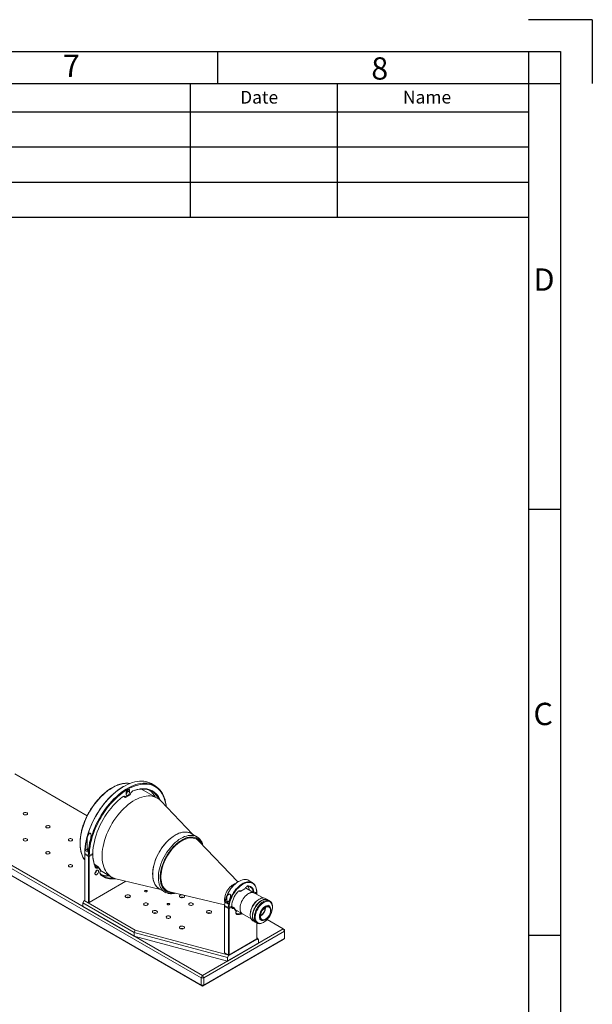
# Model space of a CAD drawing. Units: millimetres. Extents: x 46 to 4146, y 49 to 2919.
# Drawn here: x 3249 to 4146, y 1376 to 2919 of the extents above; entities that cross this region are included whole.
import ezdxf

# ---------------------------------------------------------------- set-up
doc = ezdxf.new("R2010")
doc.units = ezdxf.units.MM
doc.header["$LTSCALE"] = 10
doc.layers.add('CONTORNO', color=7, linetype='Continuous', lineweight=30)
doc.layers.add('RIQUADRO', color=5, linetype='Continuous')
doc.layers.add('TABELLA_REV', color=136, linetype='Continuous')
doc.styles.add('SLDTEXTSTYLE0', font='TXT', dxfattribs={"width": 0.75})

msp = doc.modelspace()

# ---------------------------------------------------------------- linework, layer by layer
at = {"color": 7, "linetype": 'Continuous', "lineweight": 15}
for p, q in [((2826.458, 1824.867), (3532.996, 1416.992)), ((3535.117, 1420.666), (2828.579, 1828.542)), ((3532.996, 1405.56), (2826.458, 1813.436)), ((3535.117, 1404.335), (2828.579, 1812.211)), ((3240.836, 1736.688), (3354.359, 1671.153)), ((3411.717, 1717.245), (3411.01, 1716.837)), ((3460.63, 1718.268), (3454.974, 1721.533)), ((3413.848, 1699.696), (3411.053, 1701.31)), ((3412.816, 1700.802), (3414.103, 1701.197)), ((3413.848, 1699.696), (3412.816, 1700.802)), ((3420.92, 1703.778), (3413.848, 1699.696)), ((3413.848, 1699.696), (3414.924, 1700.317)), ((3414.103, 1701.197), (3414.924, 1700.317)), ((3414.924, 1700.317), (3421.259, 1703.974)), ((3415.263, 1705.004), (3415.263, 1707.453)), ((3416.5, 1710.868), (3416.5, 1709.392)), ((3417.738, 1710.106), (3417.738, 1712.122)), ((3420.92, 1708.269), (3417.738, 1710.106)), ((3420.92, 1710.719), (3420.92, 1708.269)), ((3420.92, 1703.778), (3421.259, 1703.974)), ((3421.259, 1703.974), (3422.079, 1705.802)), ((3425.185, 1709.665), (3425.37, 1709.745)), ((3425.37, 1709.745), (3426.181, 1710.205)), ((3464.103, 1698.943), (3439.529, 1713.129)), ((3519.49, 1642.144), (3469.599, 1694.598)), ((3354.454, 1618.864), (3354.454, 1636.822)), ((3526.383, 1638.164), (3517.375, 1643.364)), ((3526.314, 1638.204), (3527.57, 1637.41)), ((3527.57, 1637.41), (3528.425, 1636.775)), ((3590.536, 1567.446), (3529.622, 1631.491)), ((3351.274, 1611.721), (3350.562, 1611.31)), ((3350.562, 1611.31), (3350.562, 1610.494)), ((3350.562, 1610.494), (3356.219, 1607.228)), ((3350.562, 1610.494), (3350.562, 1537.822)), ((3350.567, 1612.946), (3350.566, 1612.129)), ((3350.566, 1612.129), (3356.223, 1608.864)), ((3351.117, 1616.938), (3354.454, 1618.864)), ((3356.066, 1614.08), (3351.117, 1616.938)), ((3357.633, 1607.228), (3356.219, 1607.228)), ((3356.219, 1607.228), (3356.219, 1534.556)), ((3356.223, 1608.864), (3357.638, 1608.864)), ((3357.633, 1607.228), (3363.295, 1610.496)), ((3357.633, 1607.228), (3357.633, 1535.373)), ((3357.638, 1608.864), (3363.295, 1612.13)), ((3363.295, 1611.313), (3362.588, 1611.721)), ((3363.295, 1610.496), (3363.295, 1611.313)), ((3350.063, 1602.6), (3350.562, 1601.899)), ((3365.88, 1594.527), (3366.175, 1594.668)), ((3371.832, 1591.402), (3366.175, 1594.668)), ((3367.058, 1591.397), (3367.107, 1590.31)), ((3370.039, 1590.548), (3371.832, 1591.402)), ((3370.039, 1590.548), (3370.685, 1589.291)), ((3372.11, 1589.97), (3370.685, 1589.291)), ((3371.832, 1591.402), (3372.11, 1589.97)), ((3371.832, 1591.402), (3375.367, 1586.372)), ((3375.278, 1585.463), (3372.11, 1589.97)), ((3374.673, 1583.616), (3375.278, 1585.463)), ((3375.044, 1580.035), (3375.197, 1578.799)), ((3375.179, 1585.16), (3392.609, 1575.098)), ((3375.367, 1586.372), (3375.278, 1585.463)), ((3357.633, 1535.373), (3415.234, 1568.625)), ((3399.121, 1572.511), (3469.494, 1555.539)), ((3591.894, 1568.247), (3591.329, 1567.92)), ((3604.986, 1560.795), (3604.43, 1560.474)), ((3606.212, 1560.966), (3607.058, 1561.369)), ((3613.536, 1566.375), (3607.597, 1569.804)), ((3467.379, 1556.759), (3476.387, 1551.559)), ((3483.786, 1552.092), (3569.709, 1531.369)), ((3573.208, 1536.964), (3573.208, 1544.155)), ((3591.747, 1553.152), (3591.181, 1552.826)), ((3594.302, 1552.572), (3593.043, 1553.299)), ((3601.373, 1556.654), (3594.302, 1552.572)), ((3595.162, 1553.069), (3601.644, 1556.811)), ((3616.708, 1550.111), (3602.525, 1558.298)), ((3616.598, 1550.174), (3620.029, 1552.155)), ((3630.099, 1542.322), (3616.683, 1550.067)), ((3617.156, 1549.826), (3617.37, 1549.671)), ((3617.785, 1549.431), (3620.041, 1550.733)), ((3620.041, 1551.386), (3619.369, 1551.774)), ((3620.029, 1552.155), (3620.03, 1552.808)), ((3620.041, 1551.386), (3620.041, 1550.733)), ((3620.041, 1548.129), (3620.041, 1550.733)), ((3349.855, 1538.23), (3347.734, 1534.556)), ((3347.734, 1534.556), (3428.071, 1488.178)), ((3347.734, 1528.84), (3347.734, 1534.556)), ((3347.734, 1528.84), (3428.071, 1482.462)), ((3350.562, 1538.638), (3349.855, 1538.23)), ((3429.818, 1492.068), (3349.855, 1538.23)), ((3356.219, 1534.556), (3350.562, 1537.822)), ((3356.219, 1534.556), (3357.633, 1535.373)), ((3570.378, 1530.227), (3569.695, 1529.833)), ((3569.695, 1529.833), (3569.695, 1529.18)), ((3569.695, 1529.18), (3575.635, 1525.751)), ((3569.695, 1529.18), (3569.695, 1456.303)), ((3569.706, 1531.268), (3569.706, 1530.615)), ((3569.706, 1530.615), (3575.646, 1527.186)), ((3570.749, 1535.545), (3573.208, 1536.964)), ((3575.698, 1532.687), (3570.749, 1535.545)), ((3576.766, 1525.751), (3580.964, 1528.174)), ((3576.777, 1527.186), (3580.952, 1529.596)), ((3580.968, 1528.83), (3580.296, 1529.218)), ((3580.734, 1529.47), (3584.355, 1527.38)), ((3580.964, 1528.174), (3580.968, 1528.83)), ((3624.015, 1540.397), (3623.308, 1539.989)), ((3637.552, 1539.348), (3634.016, 1541.389)), ((3639.7, 1529.678), (3637.64, 1530.868)), ((3640.582, 1537.598), (3637.754, 1539.231)), ((3644.725, 1527.625), (3644.725, 1528.441)), ((3576.766, 1525.751), (3575.635, 1525.751)), ((3575.635, 1525.751), (3575.635, 1452.874)), ((3575.646, 1527.186), (3576.777, 1527.186)), ((3576.766, 1525.751), (3576.766, 1452.874)), ((3584.324, 1527.216), (3584.355, 1527.38)), ((3584.355, 1527.38), (3587.89, 1522.349)), ((3584.445, 1526.597), (3584.546, 1526.073)), ((3587.889, 1521.316), (3584.546, 1526.073)), ((3587.002, 1523.613), (3597.809, 1517.374)), ((3587.939, 1521.84), (3587.889, 1521.316)), ((3587.89, 1522.349), (3587.959, 1522.045)), ((3589.312, 1517.409), (3589.592, 1516.354)), ((3597.834, 1517.417), (3611.25, 1509.672)), ((3609.875, 1516.72), (3609.875, 1515.904)), ((3642.331, 1523.211), (3642.331, 1523.864)), ((3613.543, 1507.048), (3614.018, 1506.747)), ((3614.018, 1506.747), (3617.553, 1504.706)), ((3617.078, 1505.007), (3617.685, 1504.632)), ((3617.755, 1504.589), (3620.584, 1502.956)), ((3620.041, 1477.857), (3620.041, 1503.27)), ((3624.941, 1508.87), (3627.001, 1507.681)), ((3630.585, 1503.948), (3631.292, 1504.356)), ((3633.352, 1508.31), (3633.918, 1508.637)), ((3636.316, 1508.382), (3661.689, 1493.734)), ((3428.071, 1488.178), (3429.818, 1492.068)), ((3428.071, 1488.178), (3574.079, 1448.874)), ((3428.071, 1482.462), (3428.071, 1488.178)), ((3428.071, 1482.462), (3574.079, 1443.158)), ((3576.336, 1452.626), (3429.818, 1492.068)), ((3661.689, 1493.734), (3535.117, 1420.666)), ((3537.239, 1416.992), (3663.811, 1490.06)), ((3661.689, 1493.734), (3663.811, 1490.06)), ((3663.811, 1492.509), (3661.689, 1493.734)), ((3663.811, 1490.06), (3663.811, 1492.509)), ((3663.811, 1490.06), (3663.811, 1478.629)), ((3661.689, 1477.404), (3535.117, 1404.335)), ((3663.811, 1478.629), (3537.239, 1405.56)), ((3574.079, 1443.158), (3622.728, 1471.242)), ((3620.47, 1478.105), (3576.336, 1452.626)), ((3576.766, 1452.874), (3620.041, 1477.857)), ((3622.728, 1476.958), (3620.041, 1480.285)), ((3620.041, 1478.636), (3620.47, 1478.105)), ((3622.728, 1476.958), (3620.47, 1478.105)), ((3622.728, 1471.242), (3622.728, 1476.958)), ((3661.689, 1477.404), (3663.811, 1478.629)), ((3575.635, 1452.874), (3569.695, 1456.303)), ((3576.336, 1452.626), (3574.079, 1448.874)), ((3575.635, 1452.874), (3576.766, 1452.874)), ((3574.079, 1448.874), (3574.079, 1443.158)), ((3535.117, 1420.666), (3532.996, 1416.992)), ((3537.239, 1416.992), (3535.117, 1420.666)), ((3532.996, 1416.992), (3537.239, 1416.992)), ((3532.996, 1416.992), (3532.996, 1405.56)), ((3537.239, 1405.56), (3532.996, 1405.56)), ((3535.117, 1404.335), (3532.996, 1405.56)), ((3537.239, 1405.56), (3535.117, 1404.335)), ((3537.239, 1405.56), (3537.239, 1416.992))]:
    msp.add_line(p, q, dxfattribs=at)
at = {"color": 8, "linetype": 'Continuous', "lineweight": 15}
for p, q in [((3412.816, 1700.802), (3411.948, 1701.304)), ((3416.5, 1709.392), (3415.843, 1709.771)), ((3418.091, 1712.352), (3420.92, 1710.719)), ((3366.595, 1592.537), (3370.039, 1590.548)), ((3594.112, 1552.776), (3593.397, 1553.189)), ((3581.036, 1528.947), (3584.165, 1527.141)), ((3588.163, 1518.072), (3589.312, 1517.409))]:
    msp.add_line(p, q, dxfattribs=at)
at = {"color": 8, "linetype": 'Continuous', "lineweight": 15, "flags": 128}
for points in [[(3419.056, 1722.029), (3417.387, 1722.118), (3414.167, 1722.036), (3410.847, 1721.629), (3407.442, 1720.899), (3403.971, 1719.85), (3400.45, 1718.488), (3396.897, 1716.818), (3393.329, 1714.85), (3389.765, 1712.592), (3386.221, 1710.057), (3382.717, 1707.257), (3379.269, 1704.206), (3375.894, 1700.919), (3372.609, 1697.413), (3369.431, 1693.704), (3366.375, 1689.812), (3363.456, 1685.756), (3360.69, 1681.555), (3358.09, 1677.232), (3355.669, 1672.807), (3353.438, 1668.303), (3351.41, 1663.741), (3349.594, 1659.146), (3347.999, 1654.539), (3346.633, 1649.943), (3345.503, 1645.382), (3344.615, 1640.878), (3343.972, 1636.454), (3343.579, 1632.131), (3343.437, 1627.932), (3343.547, 1623.876), (3343.909, 1619.985), (3344.519, 1616.278), (3345.377, 1612.773), (3346.476, 1609.487), (3347.813, 1606.437), (3349.379, 1603.639), (3350.063, 1602.6)], [(3476.387, 1551.559), (3476.218, 1551.658), (3474.228, 1553.042), (3472.429, 1554.719), (3470.833, 1556.678), (3469.451, 1558.905), (3468.294, 1561.383), (3467.368, 1564.097), (3466.681, 1567.027), (3466.238, 1570.151), (3466.041, 1573.449), (3466.091, 1576.897), (3466.39, 1580.472), (3466.934, 1584.147), (3467.719, 1587.897), (3468.741, 1591.696), (3469.992, 1595.517), (3471.463, 1599.334), (3473.143, 1603.12), (3475.022, 1606.847), (3477.086, 1610.49), (3479.32, 1614.024), (3481.709, 1617.424), (3484.236, 1620.665), (3486.884, 1623.725), (3489.633, 1626.582), (3492.464, 1629.217), (3495.358, 1631.612), (3498.294, 1633.748), (3501.252, 1635.612), (3504.211, 1637.189), (3507.15, 1638.47), (3510.049, 1639.445), (3512.887, 1640.108), (3515.644, 1640.453), (3518.301, 1640.478), (3520.84, 1640.183), (3523.242, 1639.57), (3525.49, 1638.644), (3526.314, 1638.204)], [(3570.124, 1535.648), (3569.875, 1536.734), (3569.646, 1538.752), (3569.673, 1540.934), (3569.956, 1543.239), (3570.488, 1545.624), (3571.26, 1548.044), (3572.258, 1550.455), (3573.463, 1552.812), (3574.853, 1555.07), (3576.401, 1557.187), (3578.079, 1559.125), (3579.856, 1560.847), (3581.698, 1562.32), (3583.572, 1563.518), (3585.442, 1564.419), (3587.038, 1564.946)]]:
    msp.add_lwpolyline(points, dxfattribs=at)
at = {"color": 7, "linetype": 'Continuous', "lineweight": 15, "flags": 128}
for points in [[(3350.566, 1612.129), (3350.735, 1616.717), (3351.151, 1621.425), (3351.812, 1626.236), (3352.716, 1631.129), (3353.858, 1636.085), (3355.235, 1641.084), (3356.841, 1646.105), (3358.668, 1651.128), (3360.711, 1656.133), (3362.96, 1661.099), (3365.407, 1666.007), (3368.041, 1670.836), (3370.852, 1675.567), (3373.829, 1680.181), (3376.959, 1684.659), (3380.23, 1688.983), (3383.628, 1693.135), (3387.14, 1697.099), (3390.752, 1700.859), (3394.449, 1704.399), (3398.215, 1707.706), (3402.037, 1710.764), (3405.897, 1713.564), (3409.781, 1716.092), (3413.673, 1718.338), (3417.557, 1720.295), (3421.418, 1721.953), (3425.239, 1723.306), (3429.006, 1724.349), (3432.702, 1725.077), (3436.314, 1725.487), (3439.826, 1725.578), (3443.224, 1725.349), (3446.495, 1724.801), (3449.625, 1723.937), (3452.602, 1722.76), (3454.974, 1721.533)], [(3411.01, 1716.837), (3407.095, 1714.43), (3403.187, 1711.732), (3399.312, 1708.762), (3395.486, 1705.531), (3391.726, 1702.054), (3388.047, 1698.344), (3384.465, 1694.418), (3380.996, 1690.292), (3377.652, 1685.983), (3374.45, 1681.511), (3371.402, 1676.892), (3368.521, 1672.148), (3365.819, 1667.298), (3363.308, 1662.362), (3360.998, 1657.361), (3358.899, 1652.317), (3357.021, 1647.251), (3355.37, 1642.183), (3353.953, 1637.137), (3352.778, 1632.131), (3351.848, 1627.189), (3351.168, 1622.33), (3350.74, 1617.576), (3350.567, 1612.946)], [(3356.223, 1608.864), (3356.392, 1613.451), (3356.808, 1618.16), (3357.469, 1622.97), (3358.373, 1627.864), (3359.515, 1632.82), (3360.892, 1637.818), (3362.498, 1642.839), (3364.325, 1647.862), (3366.368, 1652.867), (3368.617, 1657.833), (3371.064, 1662.741), (3373.698, 1667.57), (3376.509, 1672.301), (3379.486, 1676.915), (3382.616, 1681.393), (3385.887, 1685.717), (3389.285, 1689.87), (3392.797, 1693.834), (3396.409, 1697.594), (3400.105, 1701.134), (3403.872, 1704.44), (3407.693, 1707.499), (3411.554, 1710.298), (3415.438, 1712.826), (3419.33, 1715.073), (3423.214, 1717.029), (3427.075, 1718.687), (3430.896, 1720.04), (3434.663, 1721.083), (3438.359, 1721.811), (3441.971, 1722.221), (3445.483, 1722.312), (3448.881, 1722.083), (3452.152, 1721.536), (3455.282, 1720.671), (3458.259, 1719.494), (3461.07, 1718.009), (3463.704, 1716.221), (3466.151, 1714.138), (3468.4, 1711.769), (3470.443, 1709.122), (3472.27, 1706.21), (3473.876, 1703.042), (3475.253, 1699.634), (3476.395, 1695.997), (3477.299, 1692.147), (3477.96, 1688.1), (3478.246, 1685.507)], [(3478.152, 1685.606), (3477.943, 1687.352), (3477.263, 1691.426), (3476.333, 1695.294), (3475.158, 1698.942), (3473.742, 1702.354), (3472.091, 1705.515), (3470.212, 1708.412), (3468.113, 1711.033), (3465.803, 1713.367), (3463.292, 1715.404), (3460.59, 1717.134), (3457.709, 1718.552), (3454.661, 1719.651), (3451.459, 1720.427), (3448.116, 1720.875), (3444.646, 1720.995), (3441.064, 1720.786), (3437.385, 1720.248), (3433.625, 1719.384), (3429.799, 1718.198), (3425.924, 1716.694), (3422.016, 1714.879), (3418.091, 1712.76), (3414.166, 1710.347), (3410.258, 1707.65), (3406.383, 1704.68), (3402.557, 1701.449), (3398.797, 1697.972), (3395.118, 1694.262), (3391.537, 1690.336), (3388.067, 1686.21), (3384.723, 1681.901), (3381.521, 1677.429), (3378.473, 1672.81), (3375.592, 1668.066), (3372.89, 1663.216), (3370.379, 1658.28), (3368.069, 1653.279), (3365.971, 1648.235), (3364.092, 1643.169), (3362.441, 1638.101), (3361.024, 1633.054), (3359.849, 1628.049), (3358.919, 1623.107), (3358.239, 1618.248), (3357.811, 1613.494), (3357.638, 1608.864)], [(3421.028, 1721.799), (3420.49, 1721.876), (3419.056, 1722.029)], [(3426.181, 1710.205), (3429.978, 1711.584), (3433.716, 1712.622), (3437.377, 1713.313), (3440.942, 1713.656), (3444.393, 1713.647), (3447.713, 1713.287), (3450.887, 1712.578), (3453.898, 1711.522), (3456.73, 1710.127), (3459.371, 1708.397), (3461.807, 1706.343), (3464.026, 1703.974), (3466.017, 1701.302), (3467.769, 1698.34), (3469.275, 1695.102), (3469.393, 1694.812)], [(3363.295, 1612.13), (3363.481, 1616.691), (3363.938, 1621.383), (3364.664, 1626.183), (3365.655, 1631.065), (3366.907, 1636.006), (3368.413, 1640.982), (3370.166, 1645.968), (3372.156, 1650.939), (3374.375, 1655.87), (3376.811, 1660.736), (3379.452, 1665.515), (3382.285, 1670.181), (3385.295, 1674.712), (3388.469, 1679.086), (3391.789, 1683.279), (3395.241, 1687.273), (3398.805, 1691.046), (3402.466, 1694.581), (3406.204, 1697.859), (3410.001, 1700.864)], [(3469.599, 1694.598), (3469.182, 1695.027), (3466.976, 1696.993), (3464.579, 1698.661), (3462, 1700.022), (3459.254, 1701.069), (3456.355, 1701.796), (3453.315, 1702.201), (3450.152, 1702.282), (3446.88, 1702.037), (3443.515, 1701.468), (3440.075, 1700.578), (3436.577, 1699.372), (3433.037, 1697.855), (3429.475, 1696.034), (3425.907, 1693.92), (3422.351, 1691.523), (3418.824, 1688.853), (3415.346, 1685.926), (3411.932, 1682.755), (3408.6, 1679.356), (3405.366, 1675.746), (3402.247, 1671.944), (3399.258, 1667.967), (3396.414, 1663.836), (3393.73, 1659.571), (3391.217, 1655.195), (3388.89, 1650.727), (3386.759, 1646.192), (3384.836, 1641.61), (3383.129, 1637.006), (3381.648, 1632.402), (3380.399, 1627.821), (3379.389, 1623.285), (3378.624, 1618.818), (3378.106, 1614.442), (3377.838, 1610.178), (3377.822, 1606.048), (3378.058, 1602.073), (3378.544, 1598.271), (3379.279, 1594.663), (3380.258, 1591.265), (3381.476, 1588.096), (3382.929, 1585.17), (3384.607, 1582.502), (3386.504, 1580.106), (3388.609, 1577.994), (3390.912, 1576.176), (3390.912, 1576.176)], [(3415.263, 1707.453), (3415.401, 1708.542), (3415.803, 1709.685), (3416.429, 1710.769), (3417.217, 1711.688), (3418.091, 1712.352), (3418.965, 1712.697), (3419.754, 1712.688), (3420.379, 1712.327), (3420.781, 1711.648), (3420.92, 1710.719)], [(3420.92, 1708.269), (3420.781, 1707.18), (3420.379, 1706.038), (3419.754, 1704.954), (3418.965, 1704.035), (3418.091, 1703.37), (3417.217, 1703.026), (3416.429, 1703.034), (3415.803, 1703.396), (3415.401, 1704.074), (3415.263, 1705.004)], [(3425.37, 1709.745), (3429.117, 1711.106), (3432.807, 1712.13), (3436.42, 1712.813), (3439.938, 1713.151), (3443.344, 1713.143), (3446.622, 1712.788), (3449.754, 1712.088), (3452.726, 1711.047), (3455.522, 1709.67), (3458.129, 1707.963), (3460.533, 1705.936), (3462.723, 1703.598), (3464.688, 1700.961), (3466.419, 1698.038), (3466.927, 1697.032)], [(3255.244, 1675.712), (3256.129, 1676.076), (3257.17, 1676.255), (3258.255, 1676.229), (3259.267, 1676.001), (3260.096, 1675.596), (3260.652, 1675.057), (3260.875, 1674.443), (3260.741, 1673.821), (3260.264, 1673.258), (3259.495, 1672.814), (3258.519, 1672.539), (3257.441, 1672.461), (3256.378, 1672.59), (3255.445, 1672.911), (3254.743, 1673.389), (3254.348, 1673.974), (3254.303, 1674.6), (3254.613, 1675.201), (3255.244, 1675.712)], [(3290.6, 1655.302), (3291.484, 1655.666), (3292.525, 1655.845), (3293.61, 1655.819), (3294.622, 1655.591), (3295.451, 1655.186), (3296.007, 1654.647), (3296.23, 1654.033), (3296.096, 1653.411), (3295.619, 1652.847), (3294.851, 1652.404), (3293.875, 1652.129), (3292.797, 1652.051), (3291.734, 1652.18), (3290.8, 1652.501), (3290.098, 1652.979), (3289.703, 1653.563), (3289.659, 1654.19), (3289.969, 1654.791), (3290.6, 1655.302)], [(3467.379, 1556.759), (3466.192, 1557.513), (3464.296, 1559.045), (3462.597, 1560.864), (3461.107, 1562.959), (3459.836, 1565.314), (3458.794, 1567.912), (3457.987, 1570.736), (3457.421, 1573.766), (3457.1, 1576.98), (3457.027, 1580.356), (3457.202, 1583.87), (3457.624, 1587.498), (3458.289, 1591.214), (3459.193, 1594.992), (3460.33, 1598.806), (3461.692, 1602.628), (3463.27, 1606.433), (3465.051, 1610.192), (3467.024, 1613.881), (3469.175, 1617.473), (3471.489, 1620.942), (3473.949, 1624.265), (3476.538, 1627.419), (3479.239, 1630.38), (3482.031, 1633.129), (3484.897, 1635.646), (3487.814, 1637.913), (3490.764, 1639.915), (3493.725, 1641.637), (3496.677, 1643.068), (3499.598, 1644.197), (3502.469, 1645.016), (3505.269, 1645.52), (3507.978, 1645.705), (3510.579, 1645.57), (3513.051, 1645.116), (3515.378, 1644.346), (3517.375, 1643.364)], [(3517.375, 1643.364), (3516.483, 1643.844), (3514.234, 1644.77), (3511.832, 1645.383), (3509.293, 1645.678), (3506.636, 1645.653), (3503.879, 1645.308), (3501.041, 1644.645), (3498.142, 1643.67), (3495.203, 1642.39), (3492.244, 1640.812), (3489.286, 1638.948), (3486.35, 1636.812), (3483.456, 1634.418), (3480.625, 1631.782), (3477.876, 1628.925), (3475.228, 1625.865), (3472.701, 1622.624), (3470.312, 1619.224), (3468.078, 1615.691), (3466.014, 1612.047), (3464.136, 1608.32), (3462.455, 1604.534), (3460.984, 1600.718), (3459.733, 1596.896), (3458.712, 1593.097), (3457.926, 1589.347), (3457.382, 1585.672), (3457.084, 1582.097), (3457.033, 1578.649), (3457.23, 1575.351), (3457.673, 1572.227), (3458.36, 1569.297), (3459.286, 1566.584), (3460.444, 1564.105), (3461.825, 1561.878), (3463.421, 1559.919), (3465.22, 1558.242), (3467.21, 1556.858), (3467.379, 1556.759)], [(3529.622, 1631.491), (3528.984, 1632.126), (3527.151, 1633.616), (3525.133, 1634.804), (3522.945, 1635.683), (3520.604, 1636.244), (3518.127, 1636.485), (3515.533, 1636.402), (3512.842, 1635.998), (3510.075, 1635.273), (3507.253, 1634.235), (3504.397, 1632.892), (3501.528, 1631.252), (3498.67, 1629.33), (3495.842, 1627.138), (3493.068, 1624.695), (3490.368, 1622.019), (3487.762, 1619.13), (3485.271, 1616.05), (3482.913, 1612.802), (3480.706, 1609.412), (3478.668, 1605.905), (3476.813, 1602.307), (3475.156, 1598.647), (3473.71, 1594.951), (3472.485, 1591.249), (3471.49, 1587.568), (3470.734, 1583.936), (3470.222, 1580.382), (3469.958, 1576.931), (3469.943, 1573.61), (3470.179, 1570.445), (3470.663, 1567.46), (3471.392, 1564.677), (3472.36, 1562.117), (3473.559, 1559.8), (3474.981, 1557.744), (3476.614, 1555.965), (3478.447, 1554.475), (3478.447, 1554.475)], [(3527.151, 1633.616), (3525.133, 1634.804), (3522.945, 1635.683), (3520.604, 1636.244), (3518.127, 1636.485), (3515.533, 1636.402), (3512.842, 1635.998), (3510.075, 1635.273), (3507.253, 1634.235), (3504.397, 1632.892), (3501.528, 1631.252), (3498.67, 1629.33), (3495.842, 1627.138), (3493.068, 1624.695), (3490.368, 1622.019), (3487.762, 1619.13), (3485.271, 1616.05), (3482.913, 1612.802), (3480.706, 1609.412), (3478.668, 1605.905), (3476.813, 1602.307), (3475.156, 1598.647), (3473.71, 1594.951), (3472.485, 1591.249), (3471.49, 1587.568), (3470.734, 1583.936), (3470.222, 1580.382), (3469.958, 1576.931), (3469.943, 1573.61), (3470.179, 1570.445), (3470.663, 1567.46), (3471.392, 1564.677), (3472.36, 1562.117), (3473.559, 1559.8), (3474.981, 1557.744), (3476.614, 1555.965), (3478.447, 1554.475), (3480.465, 1553.286), (3482.654, 1552.408), (3483.786, 1552.092)], [(3255.244, 1634.891), (3256.129, 1635.256), (3257.17, 1635.435), (3258.255, 1635.409), (3259.267, 1635.181), (3260.096, 1634.775), (3260.652, 1634.237), (3260.875, 1633.623), (3260.741, 1633.001), (3260.264, 1632.437), (3259.495, 1631.994), (3258.519, 1631.718), (3257.441, 1631.641), (3256.378, 1631.77), (3255.445, 1632.091), (3254.743, 1632.569), (3254.348, 1633.153), (3254.303, 1633.78), (3254.613, 1634.381), (3255.244, 1634.891)], [(3325.955, 1634.891), (3326.839, 1635.256), (3327.88, 1635.435), (3328.966, 1635.409), (3329.978, 1635.181), (3330.807, 1634.775), (3331.363, 1634.237), (3331.586, 1633.623), (3331.451, 1633.001), (3330.974, 1632.437), (3330.206, 1631.994), (3329.23, 1631.718), (3328.152, 1631.641), (3327.089, 1631.77), (3326.156, 1632.091), (3325.454, 1632.569), (3325.059, 1633.153), (3325.014, 1633.78), (3325.324, 1634.381), (3325.955, 1634.891)], [(3529.622, 1631.491), (3528.984, 1632.126), (3527.151, 1633.616)], [(3290.6, 1614.481), (3291.484, 1614.846), (3292.525, 1615.024), (3293.61, 1614.999), (3294.622, 1614.771), (3295.451, 1614.365), (3296.007, 1613.827), (3296.23, 1613.213), (3296.096, 1612.59), (3295.619, 1612.027), (3294.851, 1611.584), (3293.875, 1611.308), (3292.797, 1611.231), (3291.734, 1611.359), (3290.8, 1611.68), (3290.098, 1612.159), (3289.703, 1612.743), (3289.659, 1613.37), (3289.969, 1613.971), (3290.6, 1614.481)], [(3356.583, 1619.446), (3355.449, 1619.267), (3354.454, 1618.864)], [(3355.338, 1616.517), (3354.85, 1616.939), (3354.679, 1617.436), (3354.85, 1617.933), (3355.338, 1618.354), (3356.068, 1618.636), (3356.494, 1618.71)], [(3356.234, 1616.2), (3356.068, 1616.236), (3355.338, 1616.517)], [(3325.955, 1594.071), (3326.839, 1594.435), (3327.88, 1594.614), (3328.966, 1594.588), (3329.978, 1594.36), (3330.807, 1593.955), (3331.363, 1593.416), (3331.586, 1592.803), (3331.451, 1592.18), (3330.974, 1591.617), (3330.206, 1591.173), (3329.23, 1590.898), (3328.152, 1590.82), (3327.089, 1590.949), (3326.156, 1591.27), (3325.454, 1591.749), (3325.059, 1592.333), (3325.014, 1592.959), (3325.324, 1593.561), (3325.955, 1594.071)], [(3372.236, 1584.017), (3372.11, 1582.982), (3371.744, 1581.893), (3371.171, 1580.849), (3370.441, 1579.94), (3369.619, 1579.249), (3368.778, 1578.837), (3367.993, 1578.739), (3367.334, 1578.966), (3366.859, 1579.496), (3366.611, 1580.283), (3366.611, 1581.256), (3366.859, 1582.33), (3367.334, 1583.409), (3367.993, 1584.396), (3368.778, 1585.205), (3369.619, 1585.763), (3370.441, 1586.021), (3371.171, 1585.956), (3371.744, 1585.573), (3372.11, 1584.907), (3372.236, 1584.017)], [(3607.597, 1569.804), (3606.029, 1570.544), (3604.135, 1571.068), (3602.104, 1571.272), (3599.957, 1571.153), (3597.72, 1570.713), (3595.418, 1569.957), (3593.076, 1568.893), (3590.72, 1567.533), (3588.378, 1565.893), (3586.076, 1563.991), (3583.839, 1561.848), (3581.692, 1559.488), (3579.661, 1556.939), (3577.767, 1554.228), (3576.032, 1551.387), (3574.476, 1548.447), (3573.116, 1545.441), (3571.967, 1542.403), (3571.043, 1539.368), (3570.353, 1536.369), (3569.906, 1533.441), (3569.706, 1530.615)], [(3591.329, 1567.92), (3588.96, 1566.402), (3586.616, 1564.599), (3584.329, 1562.535), (3582.127, 1560.234), (3580.035, 1557.725), (3578.08, 1555.037), (3576.284, 1552.203), (3574.67, 1549.258), (3573.257, 1546.237), (3572.062, 1543.175), (3571.099, 1540.111), (3570.38, 1537.081), (3569.914, 1534.122), (3569.706, 1531.268)], [(3575.646, 1527.186), (3575.846, 1530.012), (3576.293, 1532.94), (3576.983, 1535.939), (3577.907, 1538.975), (3579.056, 1542.012), (3580.416, 1545.018), (3581.972, 1547.958), (3583.707, 1550.799), (3585.6, 1553.51), (3587.632, 1556.059), (3589.778, 1558.419), (3592.015, 1560.562), (3594.318, 1562.464), (3596.66, 1564.104), (3599.015, 1565.464), (3601.358, 1566.528), (3603.66, 1567.284), (3605.897, 1567.724), (3608.043, 1567.843), (3610.075, 1567.639), (3611.969, 1567.115), (3613.703, 1566.276), (3615.259, 1565.133), (3616.62, 1563.697), (3617.768, 1561.986), (3618.693, 1560.018), (3619.382, 1557.815), (3619.83, 1555.403), (3620.03, 1552.808)], [(3576.777, 1527.186), (3576.985, 1530.04), (3577.452, 1532.999), (3578.17, 1536.029), (3579.133, 1539.093), (3580.328, 1542.155), (3581.741, 1545.176), (3583.355, 1548.121), (3585.151, 1550.955), (3587.106, 1553.643), (3589.198, 1556.152), (3591.4, 1558.453), (3593.687, 1560.517), (3596.031, 1562.32), (3598.403, 1563.84), (3600.776, 1565.059), (3603.12, 1565.962), (3605.407, 1566.538), (3607.609, 1566.78), (3609.701, 1566.686), (3611.656, 1566.256), (3613.451, 1565.495), (3615.065, 1564.414), (3616.478, 1563.024), (3617.674, 1561.342), (3618.636, 1559.39), (3619.355, 1557.19), (3619.821, 1554.768), (3620.029, 1552.155)], [(3601.666, 1556.859), (3602.155, 1557.808), (3602.742, 1558.698), (3603.407, 1559.5), (3604.127, 1560.184), (3604.878, 1560.73), (3605.634, 1561.117), (3606.368, 1561.332), (3607.058, 1561.369)], [(3606.212, 1560.966), (3607.994, 1560.642), (3609.615, 1559.976), (3611.048, 1558.978), (3612.271, 1557.665), (3613.263, 1556.058), (3614.01, 1554.181), (3614.499, 1552.066), (3614.602, 1551.326)], [(3607.058, 1561.369), (3608.902, 1561.033), (3610.579, 1560.343), (3612.061, 1559.309), (3613.326, 1557.949), (3614.351, 1556.284), (3615.122, 1554.34), (3615.626, 1552.149), (3615.804, 1550.632)], [(3415.263, 1543.332), (3416.222, 1542.924), (3417.347, 1542.696), (3418.539, 1542.671), (3419.691, 1542.849), (3420.7, 1543.215), (3421.478, 1543.737), (3421.955, 1544.368), (3422.088, 1545.052), (3421.867, 1545.728), (3421.31, 1546.337), (3420.466, 1546.823), (3419.412, 1547.145), (3418.241, 1547.273), (3417.056, 1547.196), (3415.963, 1546.92), (3415.059, 1546.472), (3414.425, 1545.889), (3414.116, 1545.224), (3414.161, 1544.536), (3414.555, 1543.886), (3415.263, 1543.332)], [(3447.79, 1553.946), (3448.223, 1553.571), (3448.375, 1553.129), (3448.223, 1552.688), (3447.79, 1552.313), (3447.141, 1552.063), (3446.375, 1551.975), (3445.61, 1552.063), (3444.961, 1552.313), (3444.528, 1552.688), (3444.375, 1553.129), (3444.528, 1553.571), (3444.961, 1553.946), (3445.61, 1554.196), (3446.375, 1554.284), (3447.141, 1554.196), (3447.79, 1553.946)], [(3478.379, 1550.579), (3476.861, 1551.296), (3476.387, 1551.559)], [(3500.115, 1543.332), (3501.075, 1542.924), (3502.2, 1542.696), (3503.392, 1542.671), (3504.543, 1542.849), (3505.553, 1543.215), (3506.331, 1543.737), (3506.808, 1544.368), (3506.941, 1545.052), (3506.719, 1545.728), (3506.162, 1546.337), (3505.319, 1546.823), (3504.265, 1547.145), (3503.093, 1547.273), (3501.909, 1547.196), (3500.816, 1546.92), (3499.912, 1546.472), (3499.278, 1545.889), (3498.969, 1545.224), (3499.014, 1544.536), (3499.407, 1543.886), (3500.115, 1543.332)], [(3589.749, 1551.377), (3590.438, 1552.136), (3591.173, 1552.769), (3591.929, 1553.254), (3592.679, 1553.576), (3593.399, 1553.722), (3594.064, 1553.688), (3594.651, 1553.476), (3595.141, 1553.092)], [(3598.521, 1517.021), (3597.361, 1517.659), (3596.23, 1518.659), (3595.305, 1519.94), (3594.602, 1521.479), (3594.136, 1523.245), (3593.913, 1525.208), (3593.94, 1527.329), (3594.214, 1529.57), (3594.732, 1531.888), (3595.483, 1534.241), (3596.453, 1536.585), (3597.624, 1538.876), (3598.975, 1541.071), (3600.48, 1543.13), (3602.112, 1545.013), (3603.839, 1546.687), (3605.63, 1548.12), (3607.452, 1549.285), (3609.269, 1550.16), (3611.05, 1550.729), (3612.759, 1550.982), (3614.367, 1550.914), (3615.841, 1550.526), (3617.156, 1549.826)], [(3616.683, 1550.067), (3615.819, 1550.482), (3614.348, 1550.869), (3612.745, 1550.937), (3611.04, 1550.685), (3609.264, 1550.117), (3607.451, 1549.244), (3605.635, 1548.082), (3603.848, 1546.653), (3602.125, 1544.984), (3600.498, 1543.105), (3598.997, 1541.052), (3597.65, 1538.862), (3596.481, 1536.578), (3595.514, 1534.24), (3594.765, 1531.893), (3594.249, 1529.581), (3593.975, 1527.346), (3593.949, 1525.23), (3594.17, 1523.273), (3594.636, 1521.511), (3595.336, 1519.977), (3596.259, 1518.699), (3597.387, 1517.701), (3597.834, 1517.417)], [(3443.901, 1531.29), (3443.231, 1531.832), (3442.902, 1532.469), (3442.95, 1533.134), (3443.369, 1533.753), (3444.113, 1534.261), (3445.103, 1534.601), (3446.231, 1534.738), (3447.374, 1534.656), (3448.409, 1534.364), (3449.224, 1533.893), (3449.73, 1533.296), (3449.872, 1532.636), (3449.636, 1531.985), (3449.046, 1531.413), (3448.167, 1530.983), (3447.094, 1530.742), (3445.942, 1530.714), (3444.838, 1530.904), (3443.901, 1531.29)], [(3483.145, 1533.536), (3483.578, 1533.161), (3483.731, 1532.719), (3483.578, 1532.277), (3483.145, 1531.903), (3482.496, 1531.652), (3481.731, 1531.565), (3480.965, 1531.652), (3480.317, 1531.903), (3479.883, 1532.277), (3479.731, 1532.719), (3479.883, 1533.161), (3480.317, 1533.536), (3480.965, 1533.786), (3481.731, 1533.874), (3482.496, 1533.786), (3483.145, 1533.536)], [(3514.611, 1531.29), (3513.942, 1531.832), (3513.613, 1532.469), (3513.661, 1533.134), (3514.079, 1533.753), (3514.824, 1534.261), (3515.814, 1534.601), (3516.941, 1534.738), (3518.085, 1534.656), (3519.12, 1534.364), (3519.935, 1533.893), (3520.441, 1533.296), (3520.583, 1532.636), (3520.347, 1531.985), (3519.757, 1531.413), (3518.878, 1530.983), (3517.804, 1530.742), (3516.653, 1530.714), (3515.549, 1530.904), (3514.611, 1531.29)], [(3576.622, 1536.716), (3576.544, 1536.736), (3575.683, 1536.835), (3574.822, 1536.736), (3574.092, 1536.454), (3573.604, 1536.033), (3573.433, 1535.536), (3573.604, 1535.039), (3574.092, 1534.617)], [(3634.016, 1541.389), (3633.833, 1541.491), (3632.388, 1542.063), (3630.794, 1542.314), (3629.079, 1542.239), (3627.274, 1541.84), (3625.411, 1541.124), (3623.523, 1540.103), (3621.643, 1538.797), (3619.806, 1537.227), (3618.044, 1535.423), (3616.389, 1533.416), (3614.87, 1531.242), (3613.514, 1528.94), (3612.345, 1526.552), (3611.385, 1524.119), (3610.65, 1521.685), (3610.154, 1519.293), (3609.905, 1516.987), (3609.908, 1514.807), (3610.162, 1512.792), (3610.664, 1510.979), (3611.405, 1509.399), (3612.37, 1508.081), (3613.543, 1507.048)], [(3637.652, 1539.288), (3637.368, 1539.45), (3635.924, 1540.022), (3634.33, 1540.273), (3632.615, 1540.198), (3630.81, 1539.799), (3628.946, 1539.083), (3627.058, 1538.062), (3625.179, 1536.756), (3623.342, 1535.186), (3621.58, 1533.382), (3619.925, 1531.375), (3618.405, 1529.201), (3617.049, 1526.899), (3615.881, 1524.511), (3614.921, 1522.078), (3614.186, 1519.644), (3613.689, 1517.252), (3613.44, 1514.946), (3613.443, 1512.766), (3613.698, 1510.751), (3614.2, 1508.938), (3614.94, 1507.358), (3615.905, 1506.04), (3617.078, 1505.007)], [(3633.486, 1540.148), (3633.087, 1540.121), (3631.31, 1539.804), (3629.467, 1539.17), (3627.592, 1538.228), (3625.716, 1536.997), (3623.875, 1535.499), (3622.1, 1533.759), (3620.424, 1531.809), (3618.876, 1529.684), (3617.483, 1527.422), (3616.272, 1525.063), (3615.263, 1522.649), (3614.474, 1520.224), (3613.92, 1517.83), (3613.61, 1515.51), (3613.55, 1513.306), (3613.741, 1511.256), (3614.18, 1509.399), (3614.827, 1507.826)], [(3617.755, 1504.589), (3617.281, 1504.891), (3616.108, 1505.923), (3615.142, 1507.241), (3614.402, 1508.821), (3613.9, 1510.635), (3613.646, 1512.649), (3613.643, 1514.829), (3613.892, 1517.135), (3614.388, 1519.527), (3615.123, 1521.961), (3616.083, 1524.394), (3617.252, 1526.783), (3618.608, 1529.084), (3620.127, 1531.258), (3621.782, 1533.265), (3623.544, 1535.069), (3625.381, 1536.639), (3627.26, 1537.946), (3629.149, 1538.966), (3631.012, 1539.682), (3632.817, 1540.081), (3634.532, 1540.156), (3636.126, 1539.905), (3637.571, 1539.333), (3637.754, 1539.231)], [(3617.805, 1504.676), (3617.023, 1505.205), (3615.906, 1506.305), (3615, 1507.684), (3614.321, 1509.317), (3613.883, 1511.175), (3613.692, 1513.224), (3613.752, 1515.428), (3614.062, 1517.748), (3614.616, 1520.142), (3615.404, 1522.568), (3616.413, 1524.982), (3617.625, 1527.341), (3619.017, 1529.603), (3620.565, 1531.728), (3622.241, 1533.677), (3624.016, 1535.417), (3625.858, 1536.916), (3627.733, 1538.147), (3629.609, 1539.088), (3631.451, 1539.723), (3633.228, 1540.039), (3634.907, 1540.033), (3636.458, 1539.702), (3637.704, 1539.144)], [(3620.109, 1503.258), (3618.936, 1504.291), (3617.971, 1505.609), (3617.231, 1507.188), (3616.729, 1509.002), (3616.474, 1511.016), (3616.471, 1513.196), (3616.72, 1515.503), (3617.216, 1517.894), (3617.951, 1520.328), (3618.911, 1522.761), (3620.08, 1525.15), (3621.436, 1527.452), (3622.955, 1529.625), (3624.611, 1531.632), (3626.372, 1533.437), (3628.209, 1535.006), (3630.089, 1536.313), (3631.977, 1537.333), (3633.84, 1538.049), (3635.646, 1538.448), (3637.361, 1538.523), (3638.954, 1538.272), (3640.399, 1537.7), (3641.668, 1536.817), (3642.74, 1535.639), (3643.595, 1534.187), (3644.217, 1532.487), (3644.596, 1530.568), (3644.725, 1528.466), (3644.725, 1528.441)], [(3621.34, 1503.7), (3620.203, 1504.706), (3619.273, 1505.994), (3618.567, 1507.541), (3618.098, 1509.317), (3617.875, 1511.289), (3617.901, 1513.422), (3618.177, 1515.675), (3618.697, 1518.005), (3619.452, 1520.371), (3620.427, 1522.727), (3621.605, 1525.03), (3622.963, 1527.237), (3624.476, 1529.306), (3626.116, 1531.2), (3627.853, 1532.883), (3629.653, 1534.323), (3631.484, 1535.494), (3633.312, 1536.374), (3635.102, 1536.946), (3636.82, 1537.2), (3638.436, 1537.132), (3639.919, 1536.742), (3641.24, 1536.038), (3642.377, 1535.032), (3643.307, 1533.744), (3644.013, 1532.197), (3644.482, 1530.421), (3644.706, 1528.449), (3644.679, 1526.316), (3644.403, 1524.063), (3643.883, 1521.733), (3643.128, 1519.367), (3642.153, 1517.011), (3640.975, 1514.708), (3639.617, 1512.501), (3638.104, 1510.432), (3636.464, 1508.538), (3634.728, 1506.855), (3632.927, 1505.415), (3631.096, 1504.244), (3629.269, 1503.364), (3627.479, 1502.792), (3625.76, 1502.538), (3624.144, 1502.606), (3622.662, 1502.996), (3621.34, 1503.7)], [(3626.7, 1507.872), (3625.776, 1508.737), (3625.069, 1509.888), (3624.602, 1511.291), (3624.385, 1512.908), (3624.427, 1514.69), (3624.725, 1516.587), (3625.272, 1518.544), (3626.051, 1520.505), (3627.04, 1522.414), (3628.21, 1524.215), (3629.529, 1525.857), (3630.957, 1527.293), (3632.454, 1528.48), (3633.977, 1529.386), (3635.482, 1529.984), (3636.926, 1530.256), (3638.267, 1530.196), (3639.466, 1529.804), (3640.489, 1529.092), (3641.308, 1528.081), (3641.897, 1526.799), (3642.24, 1525.283), (3642.331, 1523.864)], [(3627.684, 1508.226), (3626.797, 1509.063), (3626.126, 1510.182), (3625.692, 1511.549), (3625.508, 1513.123), (3625.579, 1514.856), (3625.904, 1516.695), (3626.472, 1518.585), (3627.266, 1520.467), (3628.262, 1522.286), (3629.431, 1523.984), (3630.735, 1525.512), (3632.136, 1526.822), (3633.591, 1527.875), (3635.056, 1528.638), (3636.487, 1529.089), (3637.839, 1529.214), (3639.072, 1529.009), (3640.148, 1528.48), (3641.036, 1527.643), (3641.706, 1526.524), (3642.14, 1525.157), (3642.325, 1523.583), (3642.253, 1521.85), (3641.929, 1520.011), (3641.361, 1518.121), (3640.567, 1516.239), (3639.57, 1514.42), (3638.402, 1512.722), (3637.098, 1511.194), (3635.697, 1509.884), (3634.242, 1508.831), (3632.777, 1508.068), (3631.346, 1507.617), (3629.994, 1507.492), (3628.761, 1507.697), (3627.684, 1508.226)], [(3628.025, 1508.779), (3627.165, 1509.597), (3626.522, 1510.696), (3626.117, 1512.041), (3625.963, 1513.589), (3626.064, 1515.291), (3626.418, 1517.09), (3627.012, 1518.93), (3627.829, 1520.752), (3628.841, 1522.496), (3630.016, 1524.108), (3631.317, 1525.534), (3632.701, 1526.73), (3634.124, 1527.656), (3635.541, 1528.283), (3636.905, 1528.591), (3638.174, 1528.57), (3639.305, 1528.221), (3640.263, 1527.555), (3641.018, 1526.592), (3641.544, 1525.365), (3641.825, 1523.913), (3641.851, 1522.282), (3641.623, 1520.524), (3641.147, 1518.697), (3640.438, 1516.859), (3639.52, 1515.068), (3638.422, 1513.384), (3637.179, 1511.859), (3635.831, 1510.542), (3634.422, 1509.477), (3632.996, 1508.697), (3631.6, 1508.228), (3630.279, 1508.084), (3629.074, 1508.269), (3628.025, 1508.779)], [(3457.689, 1518.84), (3458.648, 1518.431), (3459.774, 1518.204), (3460.965, 1518.178), (3462.117, 1518.357), (3463.127, 1518.723), (3463.904, 1519.244), (3464.381, 1519.875), (3464.515, 1520.559), (3464.293, 1521.236), (3463.736, 1521.844), (3462.893, 1522.331), (3461.839, 1522.653), (3460.667, 1522.781), (3459.482, 1522.704), (3458.389, 1522.428), (3457.486, 1521.979), (3456.851, 1521.396), (3456.543, 1520.732), (3456.587, 1520.044), (3456.981, 1519.394), (3457.689, 1518.84)], [(3479.256, 1510.88), (3478.586, 1511.422), (3478.258, 1512.059), (3478.305, 1512.724), (3478.724, 1513.343), (3479.469, 1513.851), (3480.458, 1514.191), (3481.586, 1514.328), (3482.729, 1514.245), (3483.764, 1513.953), (3484.579, 1513.483), (3485.085, 1512.885), (3485.228, 1512.225), (3484.991, 1511.574), (3484.402, 1511.003), (3483.522, 1510.573), (3482.449, 1510.331), (3481.298, 1510.304), (3480.194, 1510.494), (3479.256, 1510.88)], [(3542.542, 1518.84), (3543.501, 1518.431), (3544.627, 1518.204), (3545.818, 1518.178), (3546.97, 1518.357), (3547.979, 1518.723), (3548.757, 1519.244), (3549.234, 1519.875), (3549.368, 1520.559), (3549.146, 1521.236), (3548.589, 1521.844), (3547.746, 1522.331), (3546.691, 1522.653), (3545.52, 1522.781), (3544.335, 1522.704), (3543.242, 1522.428), (3542.338, 1521.979), (3541.704, 1521.396), (3541.395, 1520.732), (3541.44, 1520.044), (3541.834, 1519.394), (3542.542, 1518.84)], [(3589.592, 1516.354), (3588.99, 1516.502), (3588.474, 1516.817), (3588.062, 1517.288), (3587.768, 1517.902), (3587.6, 1518.637), (3587.564, 1519.469), (3587.661, 1520.372), (3587.889, 1521.316)], [(3589.764, 1522.018), (3589.67, 1521.979), (3587.878, 1521.334)], [(3500.115, 1494.348), (3501.075, 1493.939), (3502.2, 1493.712), (3503.392, 1493.686), (3504.543, 1493.864), (3505.553, 1494.231), (3506.331, 1494.752), (3506.808, 1495.383), (3506.941, 1496.067), (3506.719, 1496.743), (3506.162, 1497.352), (3505.319, 1497.839), (3504.265, 1498.16), (3503.093, 1498.288), (3501.909, 1498.211), (3500.816, 1497.936), (3499.912, 1497.487), (3499.278, 1496.904), (3498.969, 1496.239), (3499.014, 1495.551), (3499.407, 1494.902), (3500.115, 1494.348)], [(3630.585, 1503.948), (3630.132, 1503.694), (3628.252, 1502.824), (3626.414, 1502.265), (3624.65, 1502.028), (3622.992, 1502.116), (3621.469, 1502.529), (3620.109, 1503.258)]]:
    msp.add_lwpolyline(points, dxfattribs=at)
at = {"color": 7, "linetype": 'Continuous', "lineweight": 15}
for centre, radius, start, end in [((3412.233, 1698.794), 3.044, 52.108435, 137.157363), ((3411.375, 1699.231), 2.132, 47.454042, 121.613631), ((3411.573, 1710.383), 6.171, 306.723653, 357.425982), ((3412.974, 1709.575), 3.531, 310.406046, 357.028102), ((3429.947, 1702.585), 8.5, 116.299227, 157.763133), ((3434.211, 1687.549), 29.908, 26.064418, 51.819704), ((3458.425, 1609.15), 107.591, 165.096166, 175.848846), ((3463.375, 1606.292), 107.591, 165.096166, 175.848846), ((3416.59, 1610.108), 53.297, 179.582765, 201.806579), ((3415.895, 1610.938), 52.602, 179.59207, 201.807586), ((3368.906, 1592.226), 2.025, 204.164719, 304.036175), ((3369.324, 1591.305), 2.43, 204.164913, 304.0359), ((3362.772, 1586.215), 6.309, 307.406179, 352.599213), ((3378.83, 1581.632), 4.606, 154.47885, 217.945492), ((3376.925, 1581.882), 2.637, 182.82594, 224.476013), ((3392.991, 1601.317), 27.839, 229.858975, 275.535646), ((3393.637, 1600.868), 28.759, 230.120117, 280.405718), ((3387.404, 1605.901), 29.137, 247.838996, 274.28763), ((3404.781, 1596.219), 24.374, 235.317706, 256.571609), ((3606.114, 1557.857), 3.111, 88.203874, 122.155926), ((3595.397, 1553.49), 13.325, 5.449073, 34.017248), ((3418.091, 1537.412), 6.208, 67.026011, 112.973971), ((3487.453, 1567.479), 15.818, 235.294871, 256.594451), ((3502.944, 1537.412), 6.208, 67.025921, 112.974097), ((3615.819, 1527.327), 45.813, 158.449868, 169.66729), ((3619.322, 1526.766), 38.474, 140.232164, 175.78077), ((3592.705, 1551.01), 2.315, 64.111361, 118.862204), ((3575.7, 1532.068), 5.495, 78.111861, 116.971963), ((3575.673, 1537.69), 3.455, 242.765388, 275.55767), ((3620.769, 1524.47), 45.813, 158.449868, 169.66729), ((3583.348, 1528.134), 2.384, 179.043399, 300.15495), ((3583.033, 1528.868), 2.065, 181.048678, 303.256606), ((3639, 1515.418), 29.155, 122.565323, 177.440058), ((3460.518, 1512.92), 6.208, 67.025892, 112.974126), ((3545.37, 1512.92), 6.208, 67.026515, 112.973503), ((3589.787, 1519.607), 2.249, 171.9523, 257.807138), ((3590.111, 1530.977), 13.591, 266.63148, 294.298891), ((3590.386, 1530.706), 14.374, 266.834545, 296.973058), ((3617.156, 1528.028), 16.94, 301.327187, 358.678179), ((3615.087, 1529.223), 19.056, 304.800359, 355.205025), ((3615.744, 1528.844), 17.867, 304.914913, 355.090451), ((3629.685, 1513.261), 6.161, 241.011577, 306.52509), ((3502.944, 1488.428), 6.208, 67.026486, 112.973532)]:
    msp.add_arc(centre, radius, start, end, dxfattribs=at)
for points, knots in [([(3418.777, 1722.082), (3418.286, 1722.128), (3416.867, 1722.26), (3414.424, 1722.196), (3411.467, 1721.911), (3408.441, 1721.357), (3405.364, 1720.553), (3402.246, 1719.5), (3399.102, 1718.204), (3395.941, 1716.671), (3392.778, 1714.907), (3389.624, 1712.92), (3386.491, 1710.721), (3383.394, 1708.318), (3380.344, 1705.724), (3377.356, 1702.953), (3374.445, 1700.022), (3371.629, 1696.953), (3368.934, 1693.781), (3366.409, 1690.581), (3364.161, 1687.522), (3362.279, 1684.792), (3360.602, 1682.225), (3359.171, 1679.923), (3358.256, 1678.358), (3357.876, 1677.708)], [0, 0, 0, 0, 0.02539236, 0.0733635, 0.12136253, 0.169376, 0.21739099, 0.26539595, 0.31338097, 0.36133717, 0.40925384, 0.45712128, 0.50492757, 0.55265564, 0.60027996, 0.64776036, 0.69503032, 0.74197097, 0.78834865, 0.83363155, 0.87629481, 0.91238503, 0.94141018, 0.97565945, 1, 1, 1, 1]), ([(3357.876, 1677.708), (3357.066, 1676.269), (3355.934, 1674.256), (3354.384, 1671.235), (3353.124, 1668.655), (3351.716, 1665.553), (3350.343, 1662.278), (3349.026, 1658.837), (3347.799, 1655.286), (3346.686, 1651.659), (3345.704, 1647.989), (3344.867, 1644.302), (3344.184, 1640.621), (3343.665, 1636.967), (3343.314, 1633.359), (3343.137, 1629.814), (3343.136, 1626.348), (3343.315, 1622.976), (3343.673, 1619.711), (3344.213, 1616.566), (3344.935, 1613.552), (3345.839, 1610.681), (3346.922, 1607.957), (3348.205, 1605.416), (3349.192, 1603.696), (3349.8, 1602.886), (3349.865, 1602.8)], [0, 0, 0, 0, 0.05336748, 0.07466867, 0.11003256, 0.14664154, 0.18581344, 0.22659009, 0.2685846, 0.31148857, 0.35508399, 0.39921095, 0.44375078, 0.48861502, 0.53373715, 0.57906855, 0.62457456, 0.67023262, 0.71603131, 0.76196742, 0.80804998, 0.85429916, 0.90074743, 0.94744137, 0.99444397, 1, 1, 1, 1]), ([(3354.454, 1636.822), (3354.691, 1637.646), (3355.166, 1639.293), (3356.072, 1641.23), (3357.083, 1642.744), (3357.938, 1643.58), (3358.762, 1643.855), (3359.161, 1643.81), (3359.497, 1643.645), (3359.802, 1643.372), (3360.151, 1642.727), (3360.444, 1641.461), (3360.447, 1639.547), (3360.16, 1637.244), (3359.759, 1635.362), (3359.486, 1634.288), (3359.404, 1633.964)], [0, 0, 0, 0, 0.13184746, 0.263357235, 0.333917296, 0.427679132, 0.459605107, 0.491847039, 0.499928326, 0.526348417, 0.558872649, 0.610527529, 0.71247236, 0.830571928, 0.948996544, 1, 1, 1, 1]), ([(3477.662, 1553.198), (3476.771, 1553.902), (3474.961, 1555.33), (3472.742, 1558.274), (3471.074, 1561.554), (3469.932, 1565.023), (3469.218, 1568.518), (3468.848, 1572.303), (3468.839, 1576.347), (3469.188, 1580.579), (3469.893, 1584.924), (3470.931, 1589.332), (3472.416, 1594.169), (3474.428, 1599.373), (3477.011, 1604.795), (3479.937, 1609.947), (3483.206, 1614.861), (3486.844, 1619.549), (3490.523, 1623.592), (3494.098, 1626.976), (3497.481, 1629.754), (3500.944, 1632.18), (3504.451, 1634.215), (3507.941, 1635.826), (3511.351, 1636.982), (3514.649, 1637.685), (3518.097, 1637.962), (3521.592, 1637.651), (3525.018, 1636.669), (3526.974, 1635.478), (3527.937, 1634.892)], [0, 0, 0, 0, 0.03881564, 0.07883182, 0.11997563, 0.15213781, 0.18430344, 0.21714992, 0.24999996, 0.28284645, 0.31569655, 0.34785867, 0.38002432, 0.42116505, 0.46118352, 0.49999997, 0.53881331, 0.57883183, 0.61997567, 0.65213781, 0.68430345, 0.71714994, 0.75, 0.78284648, 0.81569656, 0.8478587, 0.88002433, 0.92116504, 0.96118274, 1, 1, 1, 1]), ([(3528.077, 1637.012), (3527.692, 1637.313), (3527.129, 1637.755), (3526.493, 1638.077), (3526.292, 1638.179)], [0, 0, 0, 0, 0.68339405, 1, 1, 1, 1]), ([(3535.994, 1624.791), (3535.79, 1625.484), (3535.345, 1626.995), (3534.438, 1629.147), (3533.315, 1631.269), (3532.001, 1633.223), (3530.489, 1634.979), (3529.176, 1636.252), (3528.314, 1636.848), (3528.077, 1637.012)], [0, 0, 0, 0, 0.13409181, 0.29265093, 0.45203165, 0.61246445, 0.77432603, 0.93818265, 1, 1, 1, 1]), ([(3476.918, 1551.309), (3477.266, 1551.114), (3478.324, 1550.524), (3480.279, 1549.837), (3482.678, 1549.274), (3485.138, 1549.026), (3487.6, 1549.036), (3490.139, 1549.339), (3491.879, 1549.642), (3492.776, 1549.912), (3492.797, 1549.919)], [0, 0, 0, 0, 0.07769172, 0.23598546, 0.39934271, 0.54761932, 0.69666907, 0.84634082, 0.99643545, 1, 1, 1, 1]), ([(3573.208, 1544.155), (3573.442, 1544.69), (3573.908, 1545.757), (3574.845, 1547.026), (3575.886, 1547.928), (3576.853, 1548.351), (3577.64, 1548.356), (3578.242, 1548.129), (3578.729, 1547.668), (3579.1, 1546.844), (3579.247, 1545.555), (3578.978, 1543.588), (3578.462, 1542.147), (3578.158, 1541.298)], [0, 0, 0, 0, 0.11718288, 0.23385951, 0.31886887, 0.40457284, 0.46071131, 0.50027343, 0.55799697, 0.61543821, 0.6972341, 0.82168397, 1, 1, 1, 1])]:
    msp.add_open_spline(points, degree=3, knots=knots, dxfattribs=at)
at = {"color": 8, "linetype": 'Continuous', "lineweight": 15}
for points, knots in [([(3527.937, 1634.892), (3528.826, 1634.186), (3530.631, 1632.753), (3532.834, 1629.907), (3533.919, 1627.563), (3534.452, 1626.412)], [0, 0, 0, 0, 0.33074772, 0.67172485, 1, 1, 1, 1]), ([(3490.596, 1550.449), (3489.663, 1550.35), (3487.375, 1550.106), (3484.01, 1550.449), (3480.58, 1551.419), (3478.625, 1552.611), (3477.662, 1553.198)], [0, 0, 0, 0, 0.19111446, 0.4684884, 0.73829121, 1, 1, 1, 1])]:
    msp.add_open_spline(points, degree=3, knots=knots, dxfattribs=at)
at = {"layer": 'CONTORNO', "color": 7, "linetype": 'Continuous', "lineweight": 30}
for q in [(4046.065, 2919.189), (4146.065, 2819.189)]:
    msp.add_line((4146.065, 2919.189), q, dxfattribs=at)
at = {"layer": 'CONTORNO'}
for p, q in [((146.065, 2819.189), (4046.065, 2819.189)), ((4046.065, 2819.189), (4046.065, 149.189))]:
    msp.add_line(p, q, dxfattribs=at)
at = {"layer": 'RIQUADRO'}
for p, q in [((96.065, 2869.189), (4096.065, 2869.189)), ((3558.565, 2869.189), (3558.565, 2819.189)), ((4046.065, 2869.189), (4046.065, 99.189)), ((4096.065, 2869.189), (4096.065, 99.189)), ((96.065, 2819.189), (4096.065, 2819.189)), ((4046.065, 2151.689), (4096.065, 2151.689)), ((4046.065, 1484.189), (4096.065, 1484.189))]:
    msp.add_line(p, q, dxfattribs=at)
at = {"layer": 'TABELLA_REV'}
for p, q in [((3516.065, 2819.189), (3516.065, 2609.189)), ((3746.065, 2819.189), (3746.065, 2609.189)), ((4046.065, 2774.189), (2246.065, 2774.189)), ((4046.065, 2719.189), (2246.065, 2719.189)), ((4046.065, 2664.189), (2246.065, 2664.189)), ((4046.065, 2609.189), (2246.065, 2609.189))]:
    msp.add_line(p, q, dxfattribs=at)

# ---------------------------------------------------------------- texts
at = {"layer": 'RIQUADRO', "char_height": 35, "attachment_point": 1, "style": 'SLDTEXTSTYLE0'}
for s, insert in [('7', (3316.277, 2864.287)), ('8', (3799.715, 2860.242)), ('D', (4054.059, 2529.256)), ('C', (4053.774, 1848.312))]:
    msp.add_mtext(s, dxfattribs=dict(at, insert=insert))
at = {"layer": 'TABELLA_REV', "char_height": 20, "attachment_point": 1, "style": 'SLDTEXTSTYLE0'}
for s, insert in [('Date', (3594.146, 2807.611)), ('Name', (3849.32, 2807.746))]:
    msp.add_mtext(s, dxfattribs=dict(at, insert=insert))

doc.saveas('drawing.dxf')
